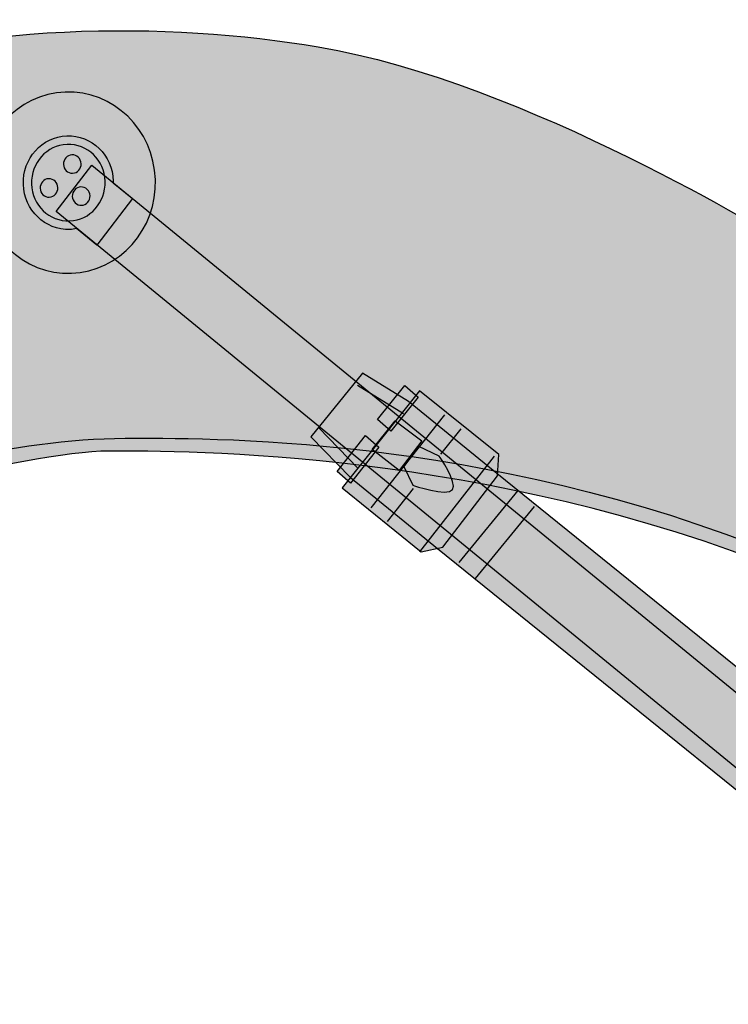
# Model space of a CAD drawing. Extents: x 44 to 371, y 40 to 244.
# Drawn here: x 144 to 172, y 133 to 173 of the extents above; entities that cross this region are included whole.
import ezdxf

# ---------------------------------------------------------------- set-up
doc = ezdxf.new("R2010")
doc.units = 0
doc.header["$MEASUREMENT"] = 0
doc.layers.add('4-VIEW', color=7, linetype='CONTINUOUS')

msp = doc.modelspace()

# ---------------------------------------------------------------- hatches: boundary and pattern name
at = {"layer": '4-VIEW'}
h = msp.add_hatch(color=2, dxfattribs=at)
edge = h.paths.add_edge_path()
edge.add_spline(control_points=[(201.407, 146.557), (201.407, 146.557), (174.603, 163.805), (174.603, 163.805), (174.603, 163.805), (164.266, 170.258), (155.865, 171.657), (149.85, 172.66), (141.714, 172.752), (134.371, 170.142), (116.217, 163.692), (117.374, 162.927), (77.295, 145.94), (77.014, 146.37), (76.768, 146.452), (76.768, 146.452), (76.768, 146.452), (71.216, 143.861), (71.216, 143.861), (71.216, 143.861), (64.954, 138.876), (64.954, 138.876), (64.378, 138.48), (64.001, 137.816), (64.001, 137.066), (64.001, 135.853), (64.985, 134.868), (66.198, 134.868), (66.347, 134.868), (74.827, 134.978), (74.827, 134.978), (74.827, 134.978), (80.228, 136.767), (80.228, 136.767), (80.228, 136.767), (80.495, 137.621), (80.495, 137.621), (80.495, 137.621), (134.24, 152.68), (134.24, 152.68), (134.24, 152.68), (144.151, 155.343), (147.416, 155.343), (150.508, 155.343), (162.685, 155.384), (174.878, 150.44), (184.255, 146.638), (197.563, 142.382), (197.563, 142.382), (197.563, 142.382), (201.591, 140.794), (202.649, 142.699), (203.789, 144.746), (201.407, 146.557), (201.407, 146.557)], knot_values=[0, 0, 0, 0, 0.352778, 0.352778, 0.352778, 0.705556, 0.705556, 0.705556, 1.058333, 1.058333, 1.058333, 1.411111, 1.411111, 1.411111, 1.763889, 1.763889, 1.763889, 2.116667, 2.116667, 2.116667, 2.469444, 2.469444, 2.469444, 2.822222, 2.822222, 2.822222, 3.175, 3.175, 3.175, 3.527778, 3.527778, 3.527778, 3.880556, 3.880556, 3.880556, 4.233333, 4.233333, 4.233333, 4.586111, 4.586111, 4.586111, 4.938889, 4.938889, 4.938889, 5.291667, 5.291667, 5.291667, 5.644444, 5.644444, 5.644444, 5.997222, 5.997222, 5.997222, 6.35, 6.35, 6.35, 6.35], degree=3, periodic=0)
edge.add_line((201.407, 146.557), (201.407, 146.557))
h = msp.add_hatch(color=2, dxfattribs=at)
edge = h.paths.add_edge_path()
edge.add_spline(control_points=[(149.293, 166.305), (149.362, 164.286), (147.844, 162.59), (145.903, 162.518), (143.961, 162.446), (142.333, 164.026), (142.263, 166.044), (142.195, 168.063), (143.712, 169.759), (145.652, 169.831), (147.594, 169.903), (149.223, 168.324), (149.293, 166.305)], knot_values=[0, 0, 0, 0, 0.352778, 0.352778, 0.352778, 0.705556, 0.705556, 0.705556, 1.058333, 1.058333, 1.058333, 1.411111, 1.411111, 1.411111, 1.411111], degree=3, periodic=0)
edge.add_line((149.293, 166.305), (149.293, 166.305))
h = msp.add_hatch(color=2, dxfattribs=at)
edge = h.paths.add_edge_path()
edge.add_spline(control_points=[(148.365, 165.533), (148.365, 165.533), (147.587, 166.166), (147.587, 166.166), (147.589, 166.192), (147.594, 166.216), (147.594, 166.242), (147.558, 167.286), (146.715, 168.101), (145.713, 168.064), (144.711, 168.027), (143.927, 167.15), (143.961, 166.107), (143.998, 165.064), (144.841, 164.249), (145.842, 164.286), (145.935, 164.29), (146.022, 164.308), (146.108, 164.325), (146.108, 164.325), (146.926, 163.657), (146.926, 163.657), (146.926, 163.657), (148.365, 165.533), (148.365, 165.533)], knot_values=[0, 0, 0, 0, 0.352778, 0.352778, 0.352778, 0.705556, 0.705556, 0.705556, 1.058333, 1.058333, 1.058333, 1.411111, 1.411111, 1.411111, 1.763889, 1.763889, 1.763889, 2.116667, 2.116667, 2.116667, 2.469444, 2.469444, 2.469444, 2.822222, 2.822222, 2.822222, 2.822222], degree=3, periodic=0)
edge.add_line((148.365, 165.533), (148.365, 165.533))
h = msp.add_hatch(color=2, dxfattribs=at)
edge = h.paths.add_edge_path()
edge.add_spline(control_points=[(147.263, 166.23), (147.293, 165.377), (146.65, 164.66), (145.832, 164.629), (145.011, 164.599), (144.322, 165.267), (144.293, 166.119), (144.264, 166.973), (144.906, 167.69), (145.725, 167.72), (146.544, 167.751), (147.234, 167.084), (147.263, 166.23)], knot_values=[0, 0, 0, 0, 0.352778, 0.352778, 0.352778, 0.705556, 0.705556, 0.705556, 1.058333, 1.058333, 1.058333, 1.411111, 1.411111, 1.411111, 1.411111], degree=3, periodic=0)
edge.add_line((147.263, 166.23), (147.263, 166.23))
h = msp.add_hatch(color=7, dxfattribs=at)
edge = h.paths.add_edge_path()
edge.add_spline(control_points=[(184.761, 134.167), (183.84, 133.019), (181.563, 134.565), (181.563, 134.565), (181.563, 134.565), (160.691, 151.417), (160.691, 151.417), (160.691, 151.417), (157.167, 154.279), (157.167, 154.279), (157.167, 154.279), (155.572, 155.922), (155.572, 155.922), (155.572, 155.922), (157.651, 158.481), (157.651, 158.481), (157.651, 158.481), (159.51, 157.343), (159.51, 157.343), (159.51, 157.343), (163.083, 154.442), (163.083, 154.442), (163.083, 154.442), (184.006, 137.552), (184.006, 137.552), (184.006, 137.552), (186.061, 135.791), (184.761, 134.167)], knot_values=[0, 0, 0, 0, 0.352778, 0.352778, 0.352778, 0.705556, 0.705556, 0.705556, 1.058333, 1.058333, 1.058333, 1.411111, 1.411111, 1.411111, 1.763889, 1.763889, 1.763889, 2.116667, 2.116667, 2.116667, 2.469444, 2.469444, 2.469444, 2.822222, 2.822222, 2.822222, 3.175, 3.175, 3.175, 3.175], degree=3, periodic=0)
edge.add_line((184.761, 134.167), (184.761, 134.167))
for points in [[(163.106, 154.338), (163.165, 155.201), (159.962, 157.776), (156.83, 153.854), (160.032, 151.282), (160.897, 151.461)], [(158.802, 156.141), (158.266, 156.612), (159.366, 157.986), (159.902, 157.515)], [(159.132, 154.561), (158.052, 155.401), (158.972, 156.562), (160.052, 155.761)], [(157.174, 154.048), (156.638, 154.519), (157.778, 155.973), (158.313, 155.502)]]:
    msp.add_hatch(color=7, dxfattribs=at).paths.add_polyline_path(points)
h = msp.add_hatch(color=7, dxfattribs=at)
edge = h.paths.add_edge_path()
edge.add_spline(control_points=[(159.332, 154.721), (159.332, 154.721), (159.932, 155.522), (159.932, 155.522), (159.932, 155.522), (160.758, 155.135), (160.758, 155.135), (160.758, 155.135), (161.493, 154.081), (161.292, 153.788), (161.091, 153.492), (159.693, 153.962), (159.693, 153.962), (159.693, 153.962), (159.332, 154.721), (159.332, 154.721)], knot_values=[0, 0, 0, 0, 0.352778, 0.352778, 0.352778, 0.705556, 0.705556, 0.705556, 1.058333, 1.058333, 1.058333, 1.411111, 1.411111, 1.411111, 1.763889, 1.763889, 1.763889, 1.763889], degree=3, periodic=0)
edge.add_line((159.332, 154.721), (159.332, 154.721))

# ---------------------------------------------------------------- linework, layer by layer
for points in [[(174.032, 141.512), (145.288, 165.006), (146.726, 166.882), (175.472, 143.388), (174.032, 141.512)], [(163.106, 154.338), (163.165, 155.201), (159.962, 157.776), (156.83, 153.854), (160.032, 151.282), (160.897, 151.461), (163.106, 154.338)], [(158.802, 156.141), (158.266, 156.612), (159.366, 157.986), (159.902, 157.515), (158.802, 156.141)], [(159.132, 154.561), (158.052, 155.401), (158.972, 156.562), (160.052, 155.761), (159.132, 154.561)], [(157.174, 154.048), (156.638, 154.519), (157.778, 155.973), (158.313, 155.502), (157.174, 154.048)], [(159.972, 151.281), (162.986, 155.137)]]:
    msp.add_lwpolyline(points, dxfattribs=at)
at = {"layer": '4-VIEW', "color": 7}
for points in [[(174.032, 141.512), (145.288, 165.006), (146.726, 166.882), (175.472, 143.388), (174.032, 141.512)], [(163.106, 154.338), (163.165, 155.201), (159.962, 157.776), (156.83, 153.854), (160.032, 151.282), (160.897, 151.461), (163.106, 154.338)], [(157.452, 158.001), (159.311, 156.863)], [(158.802, 156.141), (158.266, 156.612), (159.366, 157.986), (159.902, 157.515), (158.802, 156.141)], [(160.963, 156.806), (157.987, 153.059)], [(159.132, 154.561), (158.052, 155.401), (158.972, 156.562), (160.052, 155.761), (159.132, 154.561)], [(157.487, 154.639), (155.892, 156.282)], [(161.624, 156.244), (160.806, 155.214)], [(157.174, 154.048), (156.638, 154.519), (157.778, 155.973), (158.313, 155.502), (157.174, 154.048)], [(159.972, 151.281), (162.986, 155.137)], [(159.706, 153.828), (158.647, 152.496)], [(161.557, 150.841), (163.941, 153.756)], [(162.224, 150.196), (164.609, 153.109)]]:
    msp.add_lwpolyline(points, dxfattribs=at)
at = {"layer": '4-VIEW'}
for points, knots in [([(201.407, 146.557), (201.407, 146.557), (174.603, 163.805), (174.603, 163.805), (174.603, 163.805), (164.266, 170.258), (155.865, 171.657), (149.85, 172.66), (141.714, 172.752), (134.371, 170.142), (116.217, 163.692), (117.374, 162.927), (77.295, 145.94), (77.014, 146.37), (76.768, 146.452), (76.768, 146.452), (76.768, 146.452), (71.216, 143.861), (71.216, 143.861), (71.216, 143.861), (64.954, 138.876), (64.954, 138.876), (64.378, 138.48), (64.001, 137.816), (64.001, 137.066), (64.001, 135.853), (64.985, 134.868), (66.198, 134.868), (66.347, 134.868), (74.827, 134.978), (74.827, 134.978), (74.827, 134.978), (80.228, 136.767), (80.228, 136.767), (80.228, 136.767), (80.495, 137.621), (80.495, 137.621), (80.495, 137.621), (134.24, 152.68), (134.24, 152.68), (134.24, 152.68), (144.151, 155.343), (147.416, 155.343), (150.508, 155.343), (162.685, 155.384), (174.878, 150.44), (184.255, 146.638), (197.563, 142.382), (197.563, 142.382), (197.563, 142.382), (201.591, 140.794), (202.649, 142.699), (203.789, 144.746), (201.407, 146.557), (201.407, 146.557)], [0, 0, 0, 0, 1, 1, 1, 2, 2, 2, 3, 3, 3, 4, 4, 4, 5, 5, 5, 6, 6, 6, 7, 7, 7, 8, 8, 8, 9, 9, 9, 10, 10, 10, 11, 11, 11, 12, 12, 12, 13, 13, 13, 14, 14, 14, 15, 15, 15, 16, 16, 16, 17, 17, 17, 18, 18, 18, 18]), ([(149.293, 166.305), (149.362, 164.286), (147.844, 162.59), (145.903, 162.518), (143.961, 162.446), (142.333, 164.026), (142.263, 166.044), (142.195, 168.063), (143.712, 169.759), (145.652, 169.831), (147.594, 169.903), (149.223, 168.324), (149.293, 166.305)], [0, 0, 0, 0, 1, 1, 1, 2, 2, 2, 3, 3, 3, 4, 4, 4, 4]), ([(148.365, 165.533), (148.365, 165.533), (147.587, 166.166), (147.587, 166.166), (147.589, 166.192), (147.594, 166.216), (147.594, 166.242), (147.558, 167.286), (146.715, 168.101), (145.713, 168.064), (144.711, 168.027), (143.927, 167.15), (143.961, 166.107), (143.998, 165.064), (144.841, 164.249), (145.842, 164.286), (145.935, 164.29), (146.022, 164.308), (146.108, 164.325), (146.108, 164.325), (146.926, 163.657), (146.926, 163.657), (146.926, 163.657), (148.365, 165.533), (148.365, 165.533)], [0, 0, 0, 0, 1, 1, 1, 2, 2, 2, 3, 3, 3, 4, 4, 4, 5, 5, 5, 6, 6, 6, 7, 7, 7, 8, 8, 8, 8]), ([(147.263, 166.23), (147.293, 165.377), (146.65, 164.66), (145.832, 164.629), (145.011, 164.599), (144.322, 165.267), (144.293, 166.119), (144.264, 166.973), (144.906, 167.69), (145.725, 167.72), (146.544, 167.751), (147.234, 167.084), (147.263, 166.23)], [0, 0, 0, 0, 1, 1, 1, 2, 2, 2, 3, 3, 3, 4, 4, 4, 4]), ([(184.761, 134.167), (183.84, 133.019), (181.563, 134.565), (181.563, 134.565), (181.563, 134.565), (160.691, 151.417), (160.691, 151.417), (160.691, 151.417), (157.167, 154.279), (157.167, 154.279), (157.167, 154.279), (155.572, 155.922), (155.572, 155.922), (155.572, 155.922), (157.651, 158.481), (157.651, 158.481), (157.651, 158.481), (159.51, 157.343), (159.51, 157.343), (159.51, 157.343), (163.083, 154.442), (163.083, 154.442), (163.083, 154.442), (184.006, 137.552), (184.006, 137.552), (184.006, 137.552), (186.061, 135.791), (184.761, 134.167)], [0, 0, 0, 0, 1, 1, 1, 2, 2, 2, 3, 3, 3, 4, 4, 4, 5, 5, 5, 6, 6, 6, 7, 7, 7, 8, 8, 8, 9, 9, 9, 9]), ([(159.332, 154.721), (159.332, 154.721), (159.932, 155.522), (159.932, 155.522), (159.932, 155.522), (160.758, 155.135), (160.758, 155.135), (160.758, 155.135), (161.493, 154.081), (161.292, 153.788), (161.091, 153.492), (159.693, 153.962), (159.693, 153.962), (159.693, 153.962), (159.332, 154.721), (159.332, 154.721)], [0, 0, 0, 0, 1, 1, 1, 2, 2, 2, 3, 3, 3, 4, 4, 4, 5, 5, 5, 5])]:
    msp.add_open_spline(points, degree=3, knots=knots, dxfattribs=at)
at = {"layer": '4-VIEW', "color": 1}
for points, knots in [([(201.407, 146.557), (201.407, 146.557), (174.603, 163.805), (174.603, 163.805), (174.603, 163.805), (164.266, 170.258), (155.865, 171.657), (149.85, 172.66), (141.714, 172.752), (134.371, 170.142), (116.217, 163.692), (117.374, 162.927), (77.295, 145.94), (77.014, 146.37), (76.768, 146.452), (76.768, 146.452), (76.768, 146.452), (71.216, 143.861), (71.216, 143.861), (71.216, 143.861), (64.954, 138.876), (64.954, 138.876), (64.378, 138.48), (64.001, 137.816), (64.001, 137.066), (64.001, 135.853), (64.985, 134.868), (66.198, 134.868), (66.347, 134.868), (74.827, 134.978), (74.827, 134.978), (74.827, 134.978), (80.228, 136.767), (80.228, 136.767), (80.228, 136.767), (80.495, 137.621), (80.495, 137.621), (80.495, 137.621), (134.24, 152.68), (134.24, 152.68), (134.24, 152.68), (144.151, 155.343), (147.416, 155.343), (150.508, 155.343), (162.685, 155.384), (174.878, 150.44), (184.255, 146.638), (197.563, 142.382), (197.563, 142.382), (197.563, 142.382), (201.591, 140.794), (202.649, 142.699), (203.789, 144.746), (201.407, 146.557), (201.407, 146.557)], [0, 0, 0, 0, 1, 1, 1, 2, 2, 2, 3, 3, 3, 4, 4, 4, 5, 5, 5, 6, 6, 6, 7, 7, 7, 8, 8, 8, 9, 9, 9, 10, 10, 10, 11, 11, 11, 12, 12, 12, 13, 13, 13, 14, 14, 14, 15, 15, 15, 16, 16, 16, 17, 17, 17, 18, 18, 18, 18]), ([(149.293, 166.305), (149.362, 164.286), (147.844, 162.59), (145.903, 162.518), (143.961, 162.446), (142.333, 164.026), (142.263, 166.044), (142.195, 168.063), (143.712, 169.759), (145.652, 169.831), (147.594, 169.903), (149.223, 168.324), (149.293, 166.305)], [0, 0, 0, 0, 1, 1, 1, 2, 2, 2, 3, 3, 3, 4, 4, 4, 4]), ([(148.365, 165.533), (148.365, 165.533), (147.587, 166.166), (147.587, 166.166), (147.589, 166.192), (147.594, 166.216), (147.594, 166.242), (147.558, 167.286), (146.715, 168.101), (145.713, 168.064), (144.711, 168.027), (143.927, 167.15), (143.961, 166.107), (143.998, 165.064), (144.841, 164.249), (145.842, 164.286), (145.935, 164.29), (146.022, 164.308), (146.108, 164.325), (146.108, 164.325), (146.926, 163.657), (146.926, 163.657), (146.926, 163.657), (148.365, 165.533), (148.365, 165.533)], [0, 0, 0, 0, 1, 1, 1, 2, 2, 2, 3, 3, 3, 4, 4, 4, 5, 5, 5, 6, 6, 6, 7, 7, 7, 8, 8, 8, 8]), ([(147.263, 166.23), (147.293, 165.377), (146.65, 164.66), (145.832, 164.629), (145.011, 164.599), (144.322, 165.267), (144.293, 166.119), (144.264, 166.973), (144.906, 167.69), (145.725, 167.72), (146.544, 167.751), (147.234, 167.084), (147.263, 166.23)], [0, 0, 0, 0, 1, 1, 1, 2, 2, 2, 3, 3, 3, 4, 4, 4, 4]), ([(146.295, 166.94), (146.301, 166.735), (146.147, 166.562), (145.951, 166.556), (145.754, 166.548), (145.589, 166.708), (145.581, 166.913), (145.575, 167.118), (145.728, 167.29), (145.925, 167.297), (146.122, 167.305), (146.287, 167.144), (146.295, 166.94)], [0, 0, 0, 0, 1, 1, 1, 2, 2, 2, 3, 3, 3, 4, 4, 4, 4]), ([(145.354, 165.975), (145.362, 165.771), (145.207, 165.599), (145.008, 165.591), (144.814, 165.583), (144.647, 165.744), (144.64, 165.948), (144.633, 166.154), (144.788, 166.326), (144.983, 166.333), (145.182, 166.34), (145.347, 166.181), (145.354, 165.975)], [0, 0, 0, 0, 1, 1, 1, 2, 2, 2, 3, 3, 3, 4, 4, 4, 4]), ([(146.653, 165.647), (146.66, 165.441), (146.505, 165.269), (146.31, 165.262), (146.111, 165.254), (145.947, 165.416), (145.938, 165.62), (145.932, 165.824), (146.087, 165.997), (146.283, 166.004), (146.481, 166.011), (146.646, 165.851), (146.653, 165.647)], [0, 0, 0, 0, 1, 1, 1, 2, 2, 2, 3, 3, 3, 4, 4, 4, 4]), ([(122.255, 149.941), (122.255, 149.941), (137.973, 154.247), (137.973, 154.247), (137.973, 154.247), (143.631, 155.86), (148.067, 155.86), (151.159, 155.86), (162.409, 156.072), (174.603, 151.128), (174.603, 151.128), (175.233, 150.277), (175.233, 150.277), (184.612, 146.474), (198.222, 142.795), (198.222, 142.795)], [0, 0, 0, 0, 1, 1, 1, 2, 2, 2, 3, 3, 3, 4, 4, 4, 5, 5, 5, 5])]:
    msp.add_open_spline(points, degree=3, knots=knots, dxfattribs=at)
at = {"layer": '4-VIEW', "color": 7}
for points, knots in [([(184.761, 134.167), (183.84, 133.019), (181.563, 134.565), (181.563, 134.565), (181.563, 134.565), (160.691, 151.417), (160.691, 151.417), (160.691, 151.417), (157.167, 154.279), (157.167, 154.279), (157.167, 154.279), (155.572, 155.922), (155.572, 155.922), (155.572, 155.922), (157.651, 158.481), (157.651, 158.481), (157.651, 158.481), (159.51, 157.343), (159.51, 157.343), (159.51, 157.343), (163.083, 154.442), (163.083, 154.442), (163.083, 154.442), (184.006, 137.552), (184.006, 137.552), (184.006, 137.552), (186.061, 135.791), (184.761, 134.167)], [0, 0, 0, 0, 1, 1, 1, 2, 2, 2, 3, 3, 3, 4, 4, 4, 5, 5, 5, 6, 6, 6, 7, 7, 7, 8, 8, 8, 9, 9, 9, 9]), ([(159.332, 154.721), (159.332, 154.721), (159.932, 155.522), (159.932, 155.522), (159.932, 155.522), (160.758, 155.135), (160.758, 155.135), (160.758, 155.135), (161.493, 154.081), (161.292, 153.788), (161.091, 153.492), (159.693, 153.962), (159.693, 153.962), (159.693, 153.962), (159.332, 154.721), (159.332, 154.721)], [0, 0, 0, 0, 1, 1, 1, 2, 2, 2, 3, 3, 3, 4, 4, 4, 5, 5, 5, 5])]:
    msp.add_open_spline(points, degree=3, knots=knots, dxfattribs=at)

doc.saveas('drawing.dxf')
